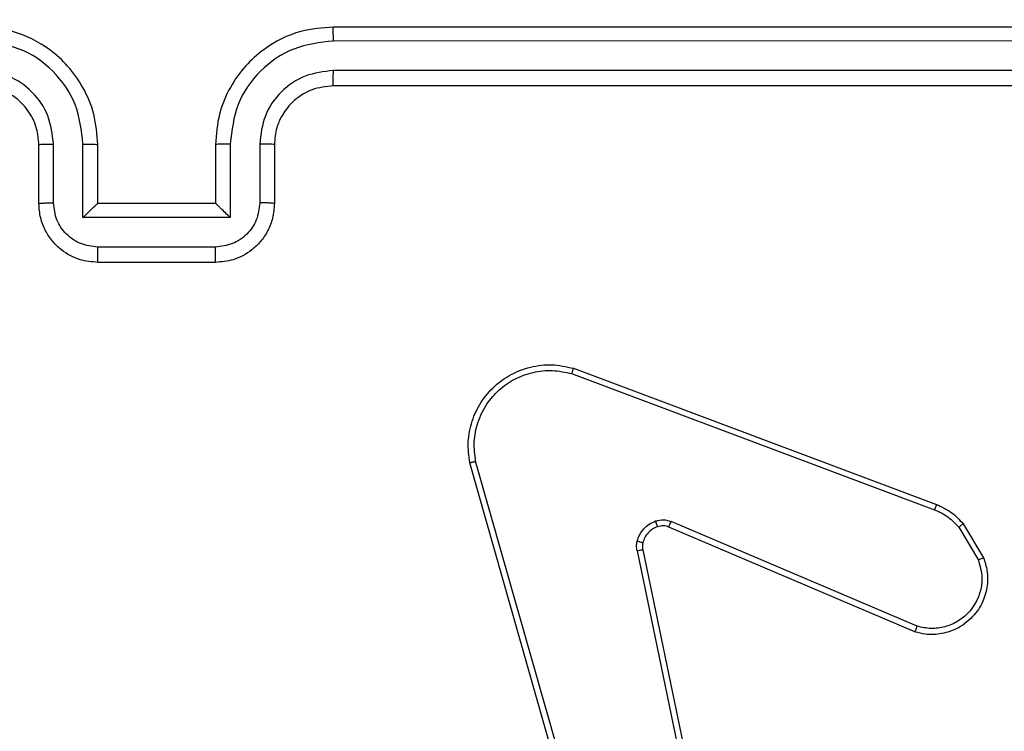
# Model space of a CAD drawing. Units: millimetres. Extents: x -336 to 1280, y 58 to 1155.
# Drawn here: x 530 to 534, y 484 to 486 of the extents above; entities that cross this region are included whole.
import ezdxf

# ---------------------------------------------------------------- set-up
doc = ezdxf.new("R2010")
doc.units = ezdxf.units.MM
doc.header["$PDSIZE"] = -1
doc.layers.add('VP-DIM', color=7, linetype='Continuous')
doc.layers.add('VP-EQ', color=194, linetype='Continuous')
doc.dimstyles.get("Standard").update_dxf_attribs({"dimtxt": 14, "dimasz": 20, "dimexe": 20, "dimexo": 50, "dimgap": 20, "dimtad": 0, "dimdec": 0, "dimzin": 0, "dimdsep": 46, "dimtxsty": 'Standard', "dimcen": -0.09, "dimadec": 0, "dimazin": 0, "dimtfac": 1, "dimtdec": 4, "dimtofl": 0, "dimtmove": 0, "dimatfit": 3, "dimfxl": 70, "dimfxlon": 1, "dimtolj": 1, "dimtzin": 0, "dimarcsym": 0})

# ---------------------------------------------------------------- blocks, each defined once
blk = doc.blocks.new('*D55')
at = {"layer": 'Defpoints', "color": 0}
for p in [(564.6265, 785.8779), (531.967, 210.9416), (1156.9915, 210.9416)]:
    blk.add_point(p, dxfattribs=at)
at = {"layer": 'VP-DIM', "color": 0, "lineweight": -2}
for p, q in [((1086.9915, 785.8779), (1176.9915, 785.8779)), ((1156.9915, 765.8779), (1156.9915, 535.9097)), ((1156.9915, 230.9416), (1156.9915, 460.9097)), ((1086.9915, 210.9416), (1176.9915, 210.9416))]:
    blk.add_line(p, q, dxfattribs=at)
at = {"layer": 'VP-DIM', "color": 0}
for points in [[(1160.3248, 765.8779), (1153.6581, 765.8779), (1156.9915, 785.8779)], [(1153.6581, 230.9416), (1160.3248, 230.9416), (1156.9915, 210.9416)]]:
    blk.add_solid(points, dxfattribs=at)
at = {"layer": 'VP-DIM', "color": 0, "insert": (1156.9915, 498.4097), "char_height": 14, "attachment_point": 5, "rotation": 90}
blk.add_mtext('\\A1;580', dxfattribs=at)
blk = doc.blocks.new('RC1505_')
at = {"layer": 'VP-EQ', "color": 0, "linetype": 'Continuous', "lineweight": 25}
for p, q in [((534.317, 485.9909), (531.317, 485.9909)), ((534.3194, 485.9435), (531.3174, 485.9434)), ((534.3193, 485.8434), (531.3174, 485.8434)), ((534.317, 485.7909), (531.317, 485.7909)), ((530.317, 485.3909), (530.317, 485.5909)), ((530.3668, 485.3931), (530.3668, 485.5932)), ((530.4668, 485.343), (530.4668, 485.5932)), ((530.517, 485.3909), (530.517, 485.5909)), ((530.917, 485.5909), (530.917, 485.3909)), ((530.9672, 485.5932), (530.9672, 485.343)), ((531.0672, 485.5932), (531.0672, 485.3931)), ((531.117, 485.5909), (531.117, 485.3909)), ((530.517, 485.3909), (530.5169, 485.3909)), ((530.917, 485.3909), (530.517, 485.3909)), ((530.917, 485.3909), (530.917, 485.3909)), ((530.9672, 485.343), (530.4668, 485.343)), ((530.9171, 485.243), (530.5169, 485.243)), ((530.917, 485.1909), (530.517, 485.1909)), ((532.1329, 484.8309), (533.3663, 484.3681)), ((532.1268, 484.8127), (533.3599, 484.35)), ((532.214, 482.988), (531.7811, 484.5093)), ((532.2336, 482.9937), (531.8009, 484.5147)), ((533.3009, 483.9537), (532.4649, 484.31)), ((533.457, 484.3022), (533.5266, 484.1859)), ((533.2934, 483.9344), (532.4566, 484.291)), ((533.442, 484.2903), (533.5088, 484.1789)), ((532.3492, 484.2106), (532.6001, 483.0037)), ((532.3683, 484.2141), (532.6193, 483.0075))]:
    blk.add_line(p, q, dxfattribs=at)
for points, knots in [([(530.517, 485.5909), (530.5143, 485.6259), (530.5092, 485.6934), (530.471, 485.7844), (530.4188, 485.8582), (530.341, 485.9284), (530.2386, 485.9809), (530.1542, 485.9878), (530.117, 485.9909)], [0, 0, 0, 0, 0.167272, 0.322535, 0.465775, 0.596994, 0.822401, 1, 1, 1, 1]), ([(531.317, 485.9909), (531.28, 485.9879), (531.1959, 485.981), (531.0937, 485.9289), (531.0157, 485.8588), (530.9633, 485.785), (530.9248, 485.6938), (530.9196, 485.626), (530.917, 485.5909)], [0, 0, 0, 0, 0.176497, 0.401509, 0.532815, 0.676349, 0.832074, 1, 1, 1, 1]), ([(531.3174, 485.9434), (531.3174, 485.9497), (531.3174, 485.9623), (531.3172, 485.9779), (531.3171, 485.9887), (531.317, 485.9902), (531.317, 485.9909)], [0, 0, 0, 0, 0.250167, 0.500064, 0.749928, 1, 1, 1, 1]), ([(530.4668, 485.5932), (530.4615, 485.6391), (530.4508, 485.7308), (530.3701, 485.8466), (530.254, 485.9267), (530.1624, 485.9379), (530.1166, 485.9434)], [0, 0, 0, 0, 0.250461, 0.500149, 0.750087, 1, 1, 1, 1]), ([(531.3174, 485.9434), (531.2716, 485.9379), (531.18, 485.9267), (531.0639, 485.8466), (530.9831, 485.7308), (530.9725, 485.6391), (530.9672, 485.5932)], [0, 0, 0, 0, 0.249915, 0.499851, 0.749546, 1, 1, 1, 1]), ([(530.3668, 485.5932), (530.3628, 485.6259), (530.3548, 485.6912), (530.2977, 485.7741), (530.215, 485.8319), (530.1494, 485.8396), (530.1166, 485.8434)], [0, 0, 0, 0, 0.24994, 0.499858, 0.749537, 1, 1, 1, 1]), ([(531.3174, 485.8434), (531.2847, 485.8394), (531.2193, 485.8314), (531.1363, 485.7742), (531.0786, 485.6915), (531.071, 485.626), (531.0672, 485.5932)], [0, 0, 0, 0, 0.249909, 0.499831, 0.749537, 1, 1, 1, 1]), ([(531.317, 485.7909), (531.317, 485.7911), (531.3171, 485.7915), (531.3171, 485.7947), (531.3172, 485.7996), (531.3173, 485.8062), (531.3173, 485.8142), (531.3173, 485.8234), (531.3174, 485.8332), (531.3174, 485.84), (531.3174, 485.8434)], [0, 0, 0, 0, 0.1250029, 0.2501616, 0.3752918, 0.5000667, 0.6247783, 0.749826, 0.8749831, 1, 1, 1, 1]), ([(530.317, 485.5909), (530.3155, 485.6093), (530.3128, 485.6431), (530.2907, 485.6949), (530.2526, 485.7429), (530.1915, 485.7826), (530.1425, 485.788), (530.117, 485.7909)], [0, 0, 0, 0, 0.176051, 0.32373, 0.53303, 0.756681, 1, 1, 1, 1]), ([(531.317, 485.7909), (531.2924, 485.7883), (531.2545, 485.7844), (531.2084, 485.7603), (531.1788, 485.737), (531.1569, 485.7119), (531.1387, 485.6837), (531.1214, 485.6442), (531.1186, 485.6104), (531.117, 485.5909)], [0, 0, 0, 0, 0.233522, 0.359967, 0.49246, 0.592169, 0.677736, 0.813749, 1, 1, 1, 1]), ([(530.317, 485.5909), (530.3178, 485.5912), (530.3193, 485.5918), (530.3307, 485.5926), (530.3472, 485.5931), (530.3602, 485.5932), (530.3668, 485.5932)], [0, 0, 0, 0, 0.250234, 0.499971, 0.749648, 1, 1, 1, 1]), ([(530.4668, 485.5932), (530.4734, 485.5932), (530.4865, 485.5931), (530.5031, 485.5926), (530.5146, 485.5918), (530.5162, 485.5912), (530.517, 485.5909)], [0, 0, 0, 0, 0.250131, 0.500021, 0.749802, 1, 1, 1, 1]), ([(530.9672, 485.5932), (530.9606, 485.5932), (530.9475, 485.5931), (530.9308, 485.5926), (530.9193, 485.5918), (530.9178, 485.5912), (530.917, 485.5909)], [0, 0, 0, 0, 0.25034, 0.500141, 0.749832, 1, 1, 1, 1]), ([(531.117, 485.5909), (531.1162, 485.5912), (531.1147, 485.5918), (531.1033, 485.5926), (531.0868, 485.5931), (531.0737, 485.5932), (531.0672, 485.5932)], [0, 0, 0, 0, 0.250165, 0.50011, 0.749868, 1, 1, 1, 1]), ([(530.317, 485.3909), (530.318, 485.3912), (530.3199, 485.3918), (530.3331, 485.3926), (530.3495, 485.393), (530.361, 485.393), (530.3668, 485.3931)], [0, 0, 0, 0, 0.279871, 0.559025, 0.779357, 1, 1, 1, 1]), ([(530.517, 485.1909), (530.4967, 485.1927), (530.4524, 485.1966), (530.4, 485.2254), (530.3623, 485.2617), (530.3379, 485.2983), (530.3205, 485.3422), (530.3182, 485.3743), (530.317, 485.3909)], [0, 0, 0, 0, 0.193135, 0.4237, 0.553639, 0.69301, 0.841786, 1, 1, 1, 1]), ([(530.5169, 485.243), (530.4972, 485.2454), (530.458, 485.2501), (530.4082, 485.2845), (530.3736, 485.3341), (530.369, 485.3734), (530.3668, 485.3931)], [0, 0, 0, 0, 0.249892, 0.499827, 0.749548, 1, 1, 1, 1]), ([(530.4668, 485.343), (530.4724, 485.3485), (530.4834, 485.3595), (530.4968, 485.3726), (530.5063, 485.3816), (530.512, 485.3869), (530.5158, 485.3902), (530.5166, 485.3907), (530.5169, 485.3909)], [0, 0, 0, 0, 0.251486, 0.502403, 0.646486, 0.775637, 0.892429, 1, 1, 1, 1]), ([(531.117, 485.3909), (531.1158, 485.3743), (531.1135, 485.3421), (531.0959, 485.2981), (531.0715, 485.2615), (531.0337, 485.2252), (530.9814, 485.1966), (530.9371, 485.1927), (530.917, 485.1909)], [0, 0, 0, 0, 0.158733, 0.3078854, 0.4474737, 0.5774844, 0.8077439, 1, 1, 1, 1]), ([(530.9672, 485.343), (530.9616, 485.3485), (530.9506, 485.3595), (530.9371, 485.3726), (530.9277, 485.3816), (530.922, 485.3869), (530.9182, 485.3902), (530.9174, 485.3907), (530.917, 485.3909)], [0, 0, 0, 0, 0.251516, 0.502475, 0.646575, 0.775771, 0.892583, 1, 1, 1, 1]), ([(531.0672, 485.3931), (531.0649, 485.3734), (531.0603, 485.3341), (531.0257, 485.2844), (530.976, 485.2501), (530.9367, 485.2454), (530.9171, 485.243)], [0, 0, 0, 0, 0.2504705, 0.5001201, 0.7501253, 1, 1, 1, 1]), ([(531.117, 485.3909), (531.116, 485.3912), (531.1141, 485.3918), (531.1009, 485.3926), (531.0844, 485.393), (531.073, 485.393), (531.0672, 485.3931)], [0, 0, 0, 0, 0.279826, 0.559085, 0.779576, 1, 1, 1, 1]), ([(530.517, 485.1909), (530.517, 485.1911), (530.5169, 485.1915), (530.5169, 485.1947), (530.5169, 485.1995), (530.5169, 485.206), (530.5169, 485.214), (530.5169, 485.2231), (530.5168, 485.2329), (530.5168, 485.2396), (530.5169, 485.243)], [0, 0, 0, 0, 0.125046, 0.250161, 0.37526, 0.499948, 0.624749, 0.749809, 0.874978, 1, 1, 1, 1]), ([(530.917, 485.1909), (530.917, 485.1911), (530.917, 485.1915), (530.917, 485.1947), (530.9171, 485.1995), (530.9171, 485.206), (530.9171, 485.214), (530.9171, 485.2231), (530.9171, 485.2329), (530.9171, 485.2396), (530.9171, 485.243)], [0, 0, 0, 0, 0.125044, 0.250156, 0.375252, 0.500051, 0.624758, 0.749815, 0.874981, 1, 1, 1, 1]), ([(531.7811, 484.5093), (531.7781, 484.5331), (531.772, 484.5806), (531.7863, 484.6517), (531.817, 484.7169), (531.863, 484.7713), (531.9206, 484.8123), (531.987, 484.8376), (532.0602, 484.8467), (532.1084, 484.8362), (532.1329, 484.8309)], [0, 0, 0, 0, 0.124968, 0.249941, 0.374927, 0.499936, 0.619415, 0.742604, 0.869451, 1, 1, 1, 1]), ([(532.1329, 484.8309), (532.1328, 484.8308), (532.1327, 484.8303), (532.1318, 484.8276), (532.1307, 484.8243), (532.1296, 484.821), (532.1283, 484.817), (532.1273, 484.8142), (532.1268, 484.8127)], [0, 0, 0, 0, 0.202626, 0.436277, 0.565008, 0.702024, 0.846926, 1, 1, 1, 1]), ([(531.8009, 484.5147), (531.7981, 484.5367), (531.7927, 484.5807), (531.8063, 484.6487), (531.8357, 484.7087), (531.8794, 484.7592), (531.9324, 484.7964), (531.995, 484.8194), (532.0618, 484.8268), (532.1052, 484.8174), (532.1268, 484.8127)], [0, 0, 0, 0, 0.125041, 0.24998, 0.386898, 0.499962, 0.624972, 0.750011, 0.87501, 1, 1, 1, 1]), ([(531.7811, 484.5093), (531.7813, 484.5094), (531.7818, 484.5097), (531.7849, 484.5106), (531.7886, 484.5116), (531.7922, 484.5126), (531.7964, 484.5136), (531.7993, 484.5143), (531.8009, 484.5147)], [0, 0, 0, 0, 0.211606, 0.448088, 0.576276, 0.711155, 0.852144, 1, 1, 1, 1]), ([(533.3663, 484.3681), (533.3662, 484.3677), (533.366, 484.367), (533.3644, 484.3622), (533.3623, 484.3563), (533.3607, 484.3521), (533.3599, 484.35)], [0, 0, 0, 0, 0.279662, 0.559111, 0.77928, 1, 1, 1, 1]), ([(533.3663, 484.3681), (533.3838, 484.3601), (533.4185, 484.3442), (533.4442, 484.3161), (533.457, 484.3022)], [0, 0, 0, 0, 0.505435, 1, 1, 1, 1]), ([(533.3599, 484.35), (533.3756, 484.3428), (533.407, 484.3285), (533.4304, 484.303), (533.442, 484.2903)], [0, 0, 0, 0, 0.500114, 1, 1, 1, 1]), ([(532.3497, 484.2425), (532.3521, 484.2502), (532.3571, 484.2657), (532.3718, 484.2855), (532.39, 484.3021), (532.405, 484.3086), (532.4124, 484.3118)], [0, 0, 0, 0, 0.246305, 0.499927, 0.751626, 1, 1, 1, 1]), ([(532.4186, 484.2923), (532.4126, 484.2897), (532.4008, 484.2846), (532.3861, 484.2716), (532.3746, 484.2558), (532.3707, 484.2434), (532.3687, 484.2373)], [0, 0, 0, 0, 0.249903, 0.499919, 0.74997, 1, 1, 1, 1]), ([(532.4124, 484.3118), (532.4212, 484.3139), (532.4389, 484.3182), (532.4562, 484.3127), (532.4649, 484.31)], [0, 0, 0, 0, 0.499718, 1, 1, 1, 1]), ([(532.4186, 484.2923), (532.4185, 484.2927), (532.4184, 484.2935), (532.4168, 484.2987), (532.4147, 484.3051), (532.4132, 484.3096), (532.4124, 484.3118)], [0, 0, 0, 0, 0.280095, 0.559208, 0.779729, 1, 1, 1, 1]), ([(532.4566, 484.291), (532.4506, 484.293), (532.4381, 484.297), (532.4253, 484.2939), (532.4186, 484.2923)], [0, 0, 0, 0, 0.477471, 1, 1, 1, 1]), ([(532.4566, 484.291), (532.4568, 484.2914), (532.4572, 484.2921), (532.4594, 484.2972), (532.4621, 484.3035), (532.464, 484.3078), (532.4649, 484.31)], [0, 0, 0, 0, 0.27949, 0.558857, 0.779324, 1, 1, 1, 1]), ([(533.457, 484.3022), (533.4567, 484.302), (533.4561, 484.3015), (533.4522, 484.2984), (533.4473, 484.2945), (533.4438, 484.2917), (533.442, 484.2903)], [0, 0, 0, 0, 0.279822, 0.559137, 0.779542, 1, 1, 1, 1]), ([(532.3492, 484.2106), (532.3484, 484.2159), (532.3467, 484.2266), (532.3487, 484.2372), (532.3497, 484.2425)], [0, 0, 0, 0, 0.499141, 1, 1, 1, 1]), ([(532.3687, 484.2373), (532.3684, 484.2374), (532.3679, 484.2377), (532.3635, 484.239), (532.3572, 484.2407), (532.3522, 484.2419), (532.3497, 484.2425)], [0, 0, 0, 0, 0.249831, 0.499878, 0.749799, 1, 1, 1, 1]), ([(532.3687, 484.2373), (532.368, 484.2334), (532.3666, 484.2257), (532.3678, 484.218), (532.3683, 484.2141)], [0, 0, 0, 0, 0.5000754, 1, 1, 1, 1]), ([(532.3492, 484.2106), (532.352, 484.2112), (532.3576, 484.2123), (532.3639, 484.2135), (532.3676, 484.2141), (532.3681, 484.2141), (532.3683, 484.2141)], [0, 0, 0, 0, 0.280117, 0.559169, 0.779328, 1, 1, 1, 1]), ([(533.5266, 484.1859), (533.5311, 484.1718), (533.5407, 484.1417), (533.5407, 484.0906), (533.5257, 484.0355), (533.4904, 483.982), (533.4378, 483.9431), (533.3806, 483.9259), (533.3323, 483.9247), (533.3051, 483.9315), (533.2934, 483.9344)], [0, 0, 0, 0, 0.103755, 0.221722, 0.353881, 0.500174, 0.664964, 0.803252, 0.914999, 1, 1, 1, 1]), ([(533.5088, 484.1789), (533.5142, 484.1593), (533.5238, 484.1251), (533.5177, 484.077), (533.5026, 484.0362), (533.4772, 483.9995), (533.4399, 483.9689), (533.3957, 483.9503), (533.3477, 483.9436), (533.3165, 483.9504), (533.3009, 483.9537)], [0, 0, 0, 0, 0.158646, 0.276901, 0.37488, 0.499986, 0.624943, 0.749992, 0.874992, 1, 1, 1, 1]), ([(533.5266, 484.1859), (533.5263, 484.1858), (533.5257, 484.1856), (533.5217, 484.184), (533.5158, 484.1817), (533.5111, 484.1798), (533.5088, 484.1789)], [0, 0, 0, 0, 0.250019, 0.499969, 0.749756, 1, 1, 1, 1]), ([(533.2934, 483.9344), (533.2935, 483.9346), (533.2938, 483.9351), (533.295, 483.938), (533.2964, 483.9416), (533.2977, 483.9452), (533.2993, 483.9493), (533.3004, 483.9522), (533.3009, 483.9537)], [0, 0, 0, 0, 0.205498, 0.440402, 0.568872, 0.70514, 0.849165, 1, 1, 1, 1])]:
    blk.add_open_spline(points, degree=3, knots=knots, dxfattribs=at)
blk = doc.blocks.new('RC1505_2D')
at = {"layer": 'VP-EQ', "color": 0}
blk.add_blockref('RC1505_', (0, 0), dxfattribs=at)

msp = doc.modelspace()

# ---------------------------------------------------------------- block references
at = {"layer": 'VP-EQ', "color": 0}
msp.add_blockref('RC1505_2D', (0, 0), dxfattribs=at)

# ---------------------------------------------------------------- dimensions: what is measured, and where the dimension line sits
at = {"layer": 'VP-DIM', "color": 0}
dim = msp.add_linear_dim(base=(1156.9915, 210.9416), p1=(564.6265, 785.8779), p2=(531.967, 210.9416), angle=90, text='580', dimstyle='Standard', dxfattribs=at)
dim.commit()
dim.dimension.update_dxf_attribs({"geometry": '*D55', "text_midpoint": (1156.9915, 498.4097)})

doc.saveas('drawing.dxf')
